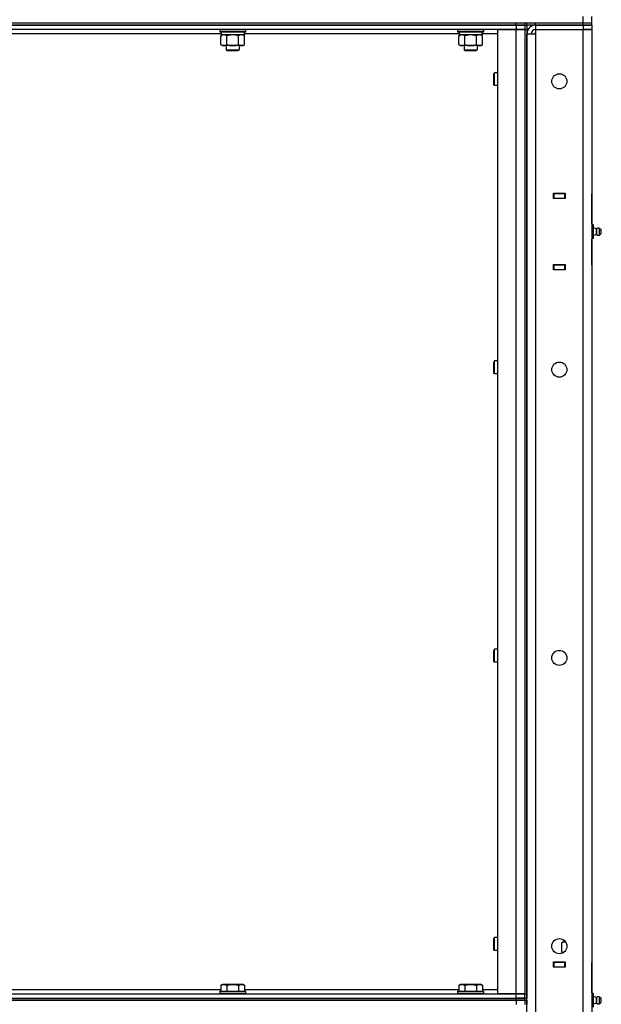
# Model space of a CAD drawing. Units: millimetres. Extents: x 0 to 17456, y -6 to 11880.
# Drawn here: x 8932 to 9470, y 9001 to 9912 of the extents above; entities that cross this region are included whole.
import ezdxf

# ---------------------------------------------------------------- set-up
doc = ezdxf.new("R2010")
doc.units = ezdxf.units.MM
doc.linetypes.add('K5LT_THIN', pattern=[0])
doc.layers.add('R', color=1, linetype='Continuous', true_color=0xff0000)
doc.layers.add('WELDING', color=7, linetype='Continuous', true_color=0xffffff)

msp = doc.modelspace()

# ---------------------------------------------------------------- linework, layer by layer
at = {"layer": 'R', "color": 7, "linetype": 'K5LT_THIN', "lineweight": 30}
for p, q in [((9452.98, 9908.61), (9452.98, 9914.61)), ((9460.98, 9908.61), (9460.98, 9914.61)), ((7162.98, 9908.61), (9452.98, 9908.61)), ((8646.98, 9908.61), (9390.98, 9908.61)), ((9390.98, 9906.61), (8646.98, 9906.61)), ((8646.98, 9906.61), (9390.98, 9906.61)), ((9390.98, 9902.61), (8646.98, 9902.61)), ((9116.98, 9902.31), (9117.15, 9902.61)), ((9116.98, 9902.31), (9116.98, 9900.41)), ((9128.98, 9902.31), (9116.98, 9902.31)), ((9116.98, 9900.41), (9117.15, 9900.11)), ((9128.98, 9900.41), (9116.98, 9900.41)), ((9128.98, 9900.11), (9117.15, 9900.11)), ((9118.48, 9900.11), (9118.48, 9897.61)), ((9140.98, 9902.31), (9128.98, 9902.31)), ((9140.98, 9900.41), (9128.98, 9900.41)), ((9140.81, 9900.11), (9128.98, 9900.11)), ((9139.48, 9900.11), (9139.48, 9897.61)), ((9140.98, 9902.31), (9140.81, 9902.61)), ((9140.98, 9900.41), (9140.81, 9900.11)), ((9140.98, 9902.31), (9140.98, 9900.41)), ((9336.98, 9902.31), (9337.15, 9902.61)), ((9336.98, 9902.31), (9336.98, 9900.41)), ((9348.98, 9902.31), (9336.98, 9902.31)), ((9336.98, 9900.41), (9337.15, 9900.11)), ((9348.98, 9900.41), (9336.98, 9900.41)), ((9348.98, 9900.11), (9337.15, 9900.11)), ((9338.48, 9900.11), (9338.48, 9897.61)), ((9360.98, 9902.31), (9348.98, 9902.31)), ((9360.98, 9900.41), (9348.98, 9900.41)), ((9360.81, 9900.11), (9348.98, 9900.11)), ((9359.48, 9900.11), (9359.48, 9897.61)), ((9360.98, 9902.31), (9360.81, 9902.61)), ((9360.98, 9900.41), (9360.81, 9900.11)), ((9360.98, 9902.31), (9360.98, 9900.41)), ((9373.98, 9010.61), (9373.98, 9902.61)), ((9373.98, 9902.61), (9390.98, 9902.61)), ((9390.98, 9906.61), (9390.98, 9908.61)), ((9390.98, 9906.61), (9398.98, 9906.61)), ((9390.98, 9906.61), (9390.98, 9902.61)), ((9398.98, 9906.61), (9390.98, 9906.61)), ((9390.98, 9902.61), (9398.98, 9902.61)), ((9390.98, 9010.61), (9390.98, 9902.61)), ((9398.98, 9902.61), (9390.98, 9902.61)), ((9398.98, 9906.61), (9398.98, 9908.61)), ((9398.98, 9906.61), (9398.98, 9908.61)), ((9398.98, 9906.61), (9400.98, 9906.61)), ((9398.98, 9906.61), (9400.98, 9906.61)), ((9398.98, 9906.61), (9398.98, 9902.61)), ((9398.98, 9902.61), (9398.98, 9010.61)), ((9398.98, 9902.61), (9400.98, 9902.61)), ((9398.98, 9902.61), (9398.98, 9010.61)), ((9400.98, 9906.61), (9400.98, 9908.61)), ((9400.98, 9906.61), (9400.98, 9902.61)), ((9408.98, 9906.61), (9400.98, 9906.61)), ((9400.98, 9902.61), (9400.98, 9010.61)), ((9408.98, 9908.61), (9452.98, 9908.61)), ((9408.98, 9906.61), (9408.98, 9908.61)), ((9408.98, 9906.61), (9452.98, 9906.61)), ((9452.98, 9906.61), (9408.98, 9906.61)), ((9408.98, 9906.61), (9408.98, 9902.61)), ((9408.98, 9902.61), (9408.98, 9898.61)), ((9408.98, 9902.61), (9452.98, 9902.61)), ((9452.98, 9908.61), (9460.98, 9908.61)), ((9452.98, 9908.61), (9460.98, 9908.61)), ((9452.98, 9906.61), (9452.98, 9908.61)), ((9460.98, 9906.61), (9452.98, 9906.61)), ((9452.98, 9906.61), (9460.98, 9906.61)), ((9452.98, 9906.61), (9452.98, 9902.61)), ((9452.98, 8108.61), (9452.98, 9902.61)), ((9452.98, 9902.61), (9460.98, 9902.61)), ((9460.98, 9902.61), (9452.98, 9902.61)), ((9460.98, 9906.61), (9460.98, 9908.61)), ((9460.98, 9906.61), (9460.98, 9902.61)), ((9460.98, 9902.61), (9460.98, 8108.61)), ((9460.98, 9902.61), (9460.98, 9750.61)), ((9118.48, 9898.61), (8919.48, 9898.61)), ((9118.01, 9896.76), (9119.48, 9897.61)), ((9118.01, 9888.46), (9118.01, 9896.76)), ((9139.48, 9897.61), (9118.48, 9897.61)), ((9123.5, 9888.46), (9123.5, 9896.76)), ((9134.47, 9888.46), (9134.47, 9896.76)), ((9139.95, 9896.76), (9138.48, 9897.61)), ((9338.48, 9898.61), (9139.48, 9898.61)), ((9139.95, 9888.46), (9139.95, 9896.76)), ((9338.01, 9896.76), (9339.48, 9897.61)), ((9338.01, 9888.46), (9338.01, 9896.76)), ((9359.48, 9897.61), (9338.48, 9897.61)), ((9343.5, 9888.46), (9343.5, 9896.76)), ((9354.47, 9888.46), (9354.47, 9896.76)), ((9359.95, 9896.76), (9358.48, 9897.61)), ((9373.98, 9898.61), (9359.48, 9898.61)), ((9359.95, 9888.46), (9359.95, 9896.76)), ((9400.98, 8112.61), (9400.98, 9898.61)), ((9400.98, 9898.61), (9408.98, 9898.61)), ((9408.98, 9899.61), (9407.98, 9898.61)), ((9408.98, 9898.61), (9408.98, 8112.61)), ((9118.01, 9888.46), (9119.48, 9887.61)), ((9120.75, 9887.61), (9119.48, 9887.61)), ((9128.98, 9887.61), (9120.75, 9887.61)), ((9122.98, 9887.61), (9122.98, 9883.69)), ((9122.98, 9883.69), (9134.98, 9883.69)), ((9122.98, 9883.69), (9123.98, 9883.11)), ((9123.98, 9883.11), (9133.98, 9883.11)), ((9137.21, 9887.61), (9128.98, 9887.61)), ((9134.98, 9883.69), (9133.98, 9883.11)), ((9134.98, 9887.61), (9134.98, 9883.69)), ((9138.48, 9887.61), (9137.21, 9887.61)), ((9139.95, 9888.46), (9138.48, 9887.61)), ((9338.01, 9888.46), (9339.48, 9887.61)), ((9340.75, 9887.61), (9339.48, 9887.61)), ((9348.98, 9887.61), (9340.75, 9887.61)), ((9342.98, 9887.61), (9342.98, 9883.69)), ((9342.98, 9883.69), (9354.98, 9883.69)), ((9342.98, 9883.69), (9343.98, 9883.11)), ((9343.98, 9883.11), (9353.98, 9883.11)), ((9357.21, 9887.61), (9348.98, 9887.61)), ((9354.98, 9883.69), (9353.98, 9883.11)), ((9354.98, 9887.61), (9354.98, 9883.69)), ((9358.48, 9887.61), (9357.21, 9887.61)), ((9359.95, 9888.46), (9358.48, 9887.61)), ((9371.06, 9862.61), (9370.48, 9861.61)), ((9370.48, 9856.61), (9370.48, 9861.61)), ((9370.48, 9851.61), (9370.48, 9856.61)), ((9373.98, 9862.61), (9371.06, 9862.61)), ((9371.06, 9856.61), (9371.06, 9862.61)), ((9371.06, 9850.61), (9371.06, 9856.61)), ((9371.06, 9850.61), (9370.48, 9851.61)), ((9373.98, 9850.61), (9371.06, 9850.61)), ((9425.48, 9751.11), (9436.48, 9751.11)), ((9425.48, 9746.11), (9425.48, 9751.11)), ((9425.48, 9750.61), (9425.98, 9750.61)), ((9425.48, 9746.61), (9425.98, 9746.61)), ((9436.48, 9746.11), (9425.48, 9746.11)), ((9435.98, 9750.61), (9425.98, 9750.61)), ((9425.98, 9750.61), (9425.98, 9746.61)), ((9425.98, 9746.61), (9435.98, 9746.61)), ((9426.98, 9746.11), (9426.98, 9746.61)), ((9435.98, 9750.61), (9436.48, 9750.61)), ((9435.98, 9746.61), (9435.98, 9750.61)), ((9435.98, 9746.61), (9436.48, 9746.61)), ((9436.48, 9751.11), (9436.48, 9746.11)), ((9460.98, 9746.61), (9460.98, 9750.61)), ((9460.98, 9722.61), (9460.98, 9746.61)), ((9460.98, 9746.61), (9460.98, 9721.96)), ((9460.98, 9722.61), (9460.98, 9746.61)), ((9462.48, 9721.96), (9460.98, 9721.96)), ((9462.48, 9718.79), (9460.98, 9718.79)), ((9462.48, 9718.79), (9462.48, 9721.96)), ((9465.23, 9718.25), (9462.48, 9719.1)), ((9462.48, 9712.44), (9462.48, 9718.79)), ((9465.23, 9712.97), (9465.23, 9718.25)), ((9465.23, 9718.25), (9465.23, 9716.93)), ((9467.71, 9718.81), (9469.48, 9717.71)), ((9467.71, 9718.81), (9467.71, 9717.21)), ((9467.71, 9718.81), (9467.71, 9717.21)), ((9469.48, 9717.71), (9469.48, 9716.66)), ((9462.48, 9712.44), (9460.98, 9712.44)), ((9462.48, 9709.26), (9460.98, 9709.26)), ((9460.98, 9709.26), (9460.98, 9684.61)), ((9460.98, 9684.61), (9460.98, 9708.61)), ((9460.98, 9684.61), (9460.98, 9708.61)), ((9465.23, 9712.97), (9462.48, 9712.12)), ((9462.48, 9709.26), (9462.48, 9712.44)), ((9465.23, 9716.93), (9465.23, 9712.97)), ((9467.71, 9717.21), (9467.71, 9712.42)), ((9467.71, 9717.21), (9467.71, 9712.42)), ((9467.71, 9712.42), (9469.48, 9713.51)), ((9469.48, 9716.66), (9469.48, 9713.51)), ((9425.48, 9685.11), (9436.48, 9685.11)), ((9425.48, 9680.11), (9425.48, 9685.11)), ((9425.98, 9684.61), (9425.48, 9684.61)), ((9425.98, 9684.61), (9425.98, 9680.61)), ((9435.98, 9684.61), (9425.98, 9684.61)), ((9426.98, 9684.61), (9426.98, 9685.11)), ((9436.48, 9684.61), (9435.98, 9684.61)), ((9435.98, 9680.61), (9435.98, 9684.61)), ((9436.48, 9685.11), (9436.48, 9680.11)), ((9460.98, 9684.61), (9460.98, 9680.61)), ((9425.98, 9680.61), (9425.48, 9680.61)), ((9436.48, 9680.11), (9425.48, 9680.11)), ((9425.98, 9680.61), (9435.98, 9680.61)), ((9436.48, 9680.61), (9435.98, 9680.61)), ((9460.98, 9680.61), (9460.98, 9039.61)), ((9371.06, 9595.94), (9370.48, 9594.94)), ((9370.48, 9589.94), (9370.48, 9594.94)), ((9373.98, 9595.94), (9371.06, 9595.94)), ((9371.06, 9589.94), (9371.06, 9595.94)), ((9370.48, 9584.94), (9370.48, 9589.94)), ((9371.06, 9583.94), (9370.48, 9584.94)), ((9371.06, 9583.94), (9371.06, 9589.94)), ((9373.98, 9583.94), (9371.06, 9583.94)), ((9371.06, 9329.28), (9370.48, 9328.28)), ((9370.48, 9323.28), (9370.48, 9328.28)), ((9373.98, 9329.28), (9371.06, 9329.28)), ((9371.06, 9323.28), (9371.06, 9329.28)), ((9370.48, 9318.28), (9370.48, 9323.28)), ((9371.06, 9317.28), (9370.48, 9318.28)), ((9371.06, 9317.28), (9371.06, 9323.28)), ((9373.98, 9317.28), (9371.06, 9317.28)), ((9371.06, 9062.61), (9370.48, 9061.61)), ((9373.98, 9062.61), (9371.06, 9062.61)), ((9371.06, 9056.61), (9371.06, 9062.61)), ((9370.48, 9056.61), (9370.48, 9061.61)), ((9370.48, 9051.61), (9370.48, 9056.61)), ((9371.06, 9050.61), (9371.06, 9056.61)), ((9433.01, 9057.76), (9434.48, 9058.61)), ((9433.01, 9057.76), (9434.48, 9058.61)), ((9433.01, 9057.76), (9433.01, 9049.46)), ((9433.98, 9060.61), (9433.98, 9060.94)), ((9434.59, 9060.61), (9433.98, 9060.61)), ((9434.48, 9058.61), (9435.75, 9058.61)), ((9435.75, 9058.61), (9436.73, 9058.61)), ((9371.06, 9050.61), (9370.48, 9051.61)), ((9373.98, 9050.61), (9371.06, 9050.61)), ((9433.01, 9049.46), (9434.48, 9048.61)), ((9433.01, 9049.46), (9434.48, 9048.61)), ((9433.48, 9048.61), (9434.59, 9048.61)), ((9433.48, 9048.07), (9433.48, 9048.61)), ((9425.48, 9040.11), (9436.48, 9040.11)), ((9425.48, 9035.11), (9425.48, 9040.11)), ((9425.48, 9039.61), (9425.98, 9039.61)), ((9425.48, 9035.61), (9425.98, 9035.61)), ((9436.48, 9035.11), (9425.48, 9035.11)), ((9435.98, 9039.61), (9425.98, 9039.61)), ((9425.98, 9039.61), (9425.98, 9035.61)), ((9425.98, 9035.61), (9435.98, 9035.61)), ((9426.98, 9035.11), (9426.98, 9035.61)), ((9435.98, 9039.61), (9436.48, 9039.61)), ((9435.98, 9035.61), (9435.98, 9039.61)), ((9435.98, 9035.61), (9436.48, 9035.61)), ((9436.48, 9040.11), (9436.48, 9035.11)), ((9460.98, 9035.61), (9460.98, 9039.61)), ((9460.98, 9011.61), (9460.98, 9035.61)), ((9460.98, 9011.61), (9460.98, 9035.61)), ((9460.98, 9035.61), (9460.98, 9010.96)), ((9118.01, 9018.46), (9120.01, 9019.61)), ((9118.01, 9018.46), (9118.01, 9013.11)), ((9120.01, 9019.61), (9137.95, 9019.61)), ((9123.5, 9018.46), (9123.5, 9013.11)), ((9134.47, 9018.46), (9134.47, 9013.11)), ((9139.95, 9018.46), (9137.95, 9019.61)), ((9139.95, 9018.46), (9139.95, 9013.11)), ((9338.01, 9018.46), (9340.01, 9019.61)), ((9338.01, 9018.46), (9338.01, 9013.11)), ((9340.01, 9019.61), (9357.95, 9019.61)), ((9343.5, 9018.46), (9343.5, 9013.11)), ((9354.47, 9018.46), (9354.47, 9013.11)), ((9359.95, 9018.46), (9357.95, 9019.61)), ((9359.95, 9018.46), (9359.95, 9013.11)), ((8646.98, 9010.61), (9390.98, 9010.61)), ((8919.95, 9014.61), (9118.01, 9014.61)), ((9116.98, 9012.81), (9117.15, 9013.11)), ((9116.98, 9012.81), (9116.98, 9010.91)), ((9116.98, 9012.81), (9140.98, 9012.81)), ((9116.98, 9010.91), (9140.98, 9010.91)), ((9116.98, 9010.91), (9117.15, 9010.61)), ((9117.15, 9013.11), (9140.81, 9013.11)), ((9139.95, 9014.61), (9338.01, 9014.61)), ((9140.98, 9012.81), (9140.81, 9013.11)), ((9140.98, 9010.91), (9140.81, 9010.61)), ((9140.98, 9012.81), (9140.98, 9010.91)), ((9336.98, 9012.81), (9337.15, 9013.11)), ((9336.98, 9012.81), (9336.98, 9010.91)), ((9336.98, 9012.81), (9360.98, 9012.81)), ((9336.98, 9010.91), (9360.98, 9010.91)), ((9336.98, 9010.91), (9337.15, 9010.61)), ((9337.15, 9013.11), (9360.81, 9013.11)), ((9359.95, 9014.61), (9373.98, 9014.61)), ((9360.98, 9012.81), (9360.81, 9013.11)), ((9360.98, 9010.91), (9360.81, 9010.61)), ((9360.98, 9012.81), (9360.98, 9010.91)), ((9390.98, 9010.61), (9373.98, 9010.61)), ((9398.98, 9010.61), (9390.98, 9010.61)), ((9390.98, 9010.61), (9398.98, 9010.61)), ((9390.98, 9006.61), (9390.98, 9010.61)), ((9398.98, 9010.61), (9400.98, 9010.61)), ((9398.98, 9006.61), (9398.98, 9010.61)), ((9400.98, 9010.61), (9400.98, 9006.61)), ((9462.48, 9010.96), (9460.98, 9010.96)), ((9462.48, 9007.79), (9460.98, 9007.79)), ((9462.48, 9007.79), (9462.48, 9010.96)), ((9465.23, 9007.25), (9462.48, 9008.1)), ((9462.48, 9001.44), (9462.48, 9007.79)), ((9467.71, 9007.81), (9469.48, 9006.71)), ((9467.71, 9007.81), (9467.71, 9006.21)), ((9467.71, 9007.81), (9467.71, 9006.21)), ((8646.98, 9006.61), (9390.98, 9006.61)), ((8646.98, 9006.61), (9390.98, 9006.61)), ((8646.98, 9004.61), (9390.98, 9004.61)), ((9390.98, 9004.61), (8646.98, 9004.61)), ((9390.98, 9004.61), (9390.98, 9006.61)), ((9390.98, 9006.61), (9398.98, 9006.61)), ((9398.98, 9006.61), (9390.98, 9006.61)), ((9398.98, 9004.61), (9390.98, 9004.61)), ((9390.98, 9004.61), (9398.98, 9004.61)), ((9390.98, 9004.61), (9390.98, 9000.61)), ((9398.98, 9006.61), (9400.98, 9006.61)), ((9398.98, 9004.61), (9398.98, 9006.61)), ((9398.98, 9004.61), (9400.98, 9004.61)), ((9398.98, 9004.61), (9398.98, 9000.61)), ((9400.98, 9004.61), (9400.98, 9000.61)), ((9462.48, 9001.44), (9460.98, 9001.44)), ((9465.23, 9001.97), (9462.48, 9001.12)), ((9462.48, 8998.26), (9462.48, 9001.44)), ((9465.23, 9001.97), (9465.23, 9007.25)), ((9465.23, 9007.25), (9465.23, 9005.93)), ((9465.23, 9005.93), (9465.23, 9001.97)), ((9467.71, 9006.21), (9467.71, 9001.42)), ((9467.71, 9006.21), (9467.71, 9001.42)), ((9467.71, 9001.42), (9469.48, 9002.51)), ((9469.48, 9006.71), (9469.48, 9005.66)), ((9469.48, 9005.66), (9469.48, 9002.51))]:
    msp.add_line(p, q, dxfattribs=at)
for centre in [(9430.98, 9854.61), (9430.98, 9587.94), (9430.98, 9321.28), (9430.98, 9054.61)]:
    msp.add_circle(centre, 7, dxfattribs=at)
for centre, radius, start, end in [((9408.98, 9898.61), 8, 90, 180), ((9408.98, 9898.61), 4, 90, 180), ((9467.12, 9715.61), 3.25, 79.56071, 125.6154), ((9467.12, 9715.61), 3.25, 234.3846, 280.43929), ((9467.12, 9715.61), 3.25, 234.3846, 256.88518), ((9468.28, 9715.61), 1.5, 0, 36.8699), ((9468.28, 9715.61), 1.5, 323.1301, 0), ((9467.12, 9004.61), 3.25, 79.56071, 125.6154), ((9467.12, 9004.61), 3.25, 234.3846, 280.43929), ((9467.12, 9004.61), 3.25, 268.66223, 280.43929), ((9468.28, 9004.61), 1.5, 0, 36.8699), ((9468.28, 9004.61), 1.5, 323.1301, 0)]:
    msp.add_arc(centre, radius, start, end, dxfattribs=at)
at = {"layer": 'WELDING', "color": 7, "linetype": 'K5LT_THIN', "lineweight": 30}
for p, q in [((9123.58, 9896.79), (9123.5, 9896.76)), ((9128.98, 9897.61), (9123.58, 9896.79)), ((9134.47, 9896.76), (9128.98, 9897.61)), ((9343.58, 9896.79), (9343.5, 9896.76)), ((9348.98, 9897.61), (9343.58, 9896.79)), ((9354.47, 9896.76), (9348.98, 9897.61)), ((9436.82, 9058.48), (9435.75, 9058.61)), ((9433.01, 9049.46), (9434.77, 9048.73))]:
    msp.add_line(p, q, dxfattribs=at)
for points, knots in [([(9123.5, 9896.76), (9123.17, 9896.95), (9122.7, 9897.19), (9122.13, 9897.39), (9121.78, 9897.49), (9121.48, 9897.55), (9121.18, 9897.59), (9120.87, 9897.61), (9120.57, 9897.61), (9120.27, 9897.59), (9119.93, 9897.53), (9119.51, 9897.44), (9118.86, 9897.21), (9118.35, 9896.96), (9118.01, 9896.76)], [0, 0, 0, 0, 2.72415, 3.912285, 4.716446, 5.530362, 6.353984, 7.180289, 7.997717, 8.810544, 9.605533, 10.761675, 12.184093, 15, 15, 15, 15]), ([(9139.95, 9896.76), (9139.63, 9896.95), (9139.16, 9897.19), (9138.58, 9897.39), (9138.24, 9897.49), (9137.94, 9897.55), (9137.63, 9897.59), (9137.33, 9897.61), (9137.02, 9897.61), (9136.72, 9897.59), (9136.38, 9897.53), (9135.97, 9897.44), (9135.31, 9897.21), (9134.8, 9896.96), (9134.47, 9896.76)], [0, 0, 0, 0, 2.72415, 3.912285, 4.716446, 5.530362, 6.353984, 7.180289, 7.997717, 8.810544, 9.605533, 10.761675, 12.184093, 15, 15, 15, 15]), ([(9343.5, 9896.76), (9343.17, 9896.95), (9342.7, 9897.19), (9342.13, 9897.39), (9341.78, 9897.49), (9341.48, 9897.55), (9341.18, 9897.59), (9340.87, 9897.61), (9340.57, 9897.61), (9340.27, 9897.59), (9339.93, 9897.53), (9339.51, 9897.44), (9338.86, 9897.21), (9338.35, 9896.96), (9338.01, 9896.76)], [0, 0, 0, 0, 2.72415, 3.912285, 4.716446, 5.530362, 6.353984, 7.180289, 7.997717, 8.810544, 9.605533, 10.761675, 12.184093, 15, 15, 15, 15]), ([(9359.95, 9896.76), (9359.63, 9896.95), (9359.16, 9897.19), (9358.58, 9897.39), (9358.24, 9897.49), (9357.94, 9897.55), (9357.63, 9897.59), (9357.33, 9897.61), (9357.02, 9897.61), (9356.72, 9897.59), (9356.38, 9897.53), (9355.97, 9897.44), (9355.31, 9897.21), (9354.8, 9896.96), (9354.47, 9896.76)], [0, 0, 0, 0, 2.72415, 3.912285, 4.716446, 5.530362, 6.353984, 7.180289, 7.997717, 8.810544, 9.605533, 10.761675, 12.184093, 15, 15, 15, 15]), ([(9118.01, 9888.46), (9118.3, 9888.29), (9118.74, 9888.07), (9119.3, 9887.86), (9119.68, 9887.74), (9120.04, 9887.67), (9120.4, 9887.62), (9120.64, 9887.61), (9120.75, 9887.61)], [0, 0, 0, 0, 2.905563, 4.375924, 5.511195, 6.679161, 7.850161, 9, 9, 9, 9]), ([(9120.75, 9887.61), (9120.88, 9887.61), (9121.13, 9887.62), (9121.5, 9887.67), (9121.86, 9887.75), (9122.33, 9887.89), (9122.87, 9888.12), (9123.29, 9888.34), (9123.5, 9888.46)], [0, 0, 0, 0, 1.192024, 2.404251, 3.60809, 4.765234, 6.955738, 9, 9, 9, 9]), ([(9123.5, 9888.46), (9124.07, 9888.29), (9124.95, 9888.07), (9126.07, 9887.86), (9126.84, 9887.74), (9127.55, 9887.67), (9128.27, 9887.62), (9128.75, 9887.61), (9128.98, 9887.61)], [0, 0, 0, 0, 2.905563, 4.375924, 5.511195, 6.679161, 7.850161, 9, 9, 9, 9]), ([(9128.98, 9887.61), (9129.23, 9887.61), (9129.73, 9887.62), (9130.47, 9887.67), (9131.2, 9887.75), (9132.13, 9887.89), (9133.21, 9888.12), (9134.06, 9888.34), (9134.47, 9888.46)], [0, 0, 0, 0, 1.192024, 2.404251, 3.60809, 4.765234, 6.955738, 9, 9, 9, 9]), ([(9134.47, 9888.46), (9134.75, 9888.29), (9135.19, 9888.07), (9135.75, 9887.86), (9136.14, 9887.74), (9136.49, 9887.67), (9136.85, 9887.62), (9137.09, 9887.61), (9137.21, 9887.61)], [0, 0, 0, 0, 2.905563, 4.375924, 5.511195, 6.679161, 7.850161, 9, 9, 9, 9]), ([(9137.21, 9887.61), (9137.33, 9887.61), (9137.58, 9887.62), (9137.95, 9887.67), (9138.32, 9887.75), (9138.78, 9887.89), (9139.32, 9888.12), (9139.75, 9888.34), (9139.95, 9888.46)], [0, 0, 0, 0, 1.192024, 2.404251, 3.60809, 4.765234, 6.955738, 9, 9, 9, 9]), ([(9338.01, 9888.46), (9338.3, 9888.29), (9338.74, 9888.07), (9339.3, 9887.86), (9339.68, 9887.74), (9340.04, 9887.67), (9340.4, 9887.62), (9340.64, 9887.61), (9340.75, 9887.61)], [0, 0, 0, 0, 2.905563, 4.375924, 5.511195, 6.679161, 7.850161, 9, 9, 9, 9]), ([(9340.75, 9887.61), (9340.88, 9887.61), (9341.13, 9887.62), (9341.5, 9887.67), (9341.86, 9887.75), (9342.33, 9887.89), (9342.87, 9888.12), (9343.29, 9888.34), (9343.5, 9888.46)], [0, 0, 0, 0, 1.192024, 2.404251, 3.60809, 4.765234, 6.955738, 9, 9, 9, 9]), ([(9343.5, 9888.46), (9344.07, 9888.29), (9344.95, 9888.07), (9346.07, 9887.86), (9346.84, 9887.74), (9347.55, 9887.67), (9348.27, 9887.62), (9348.75, 9887.61), (9348.98, 9887.61)], [0, 0, 0, 0, 2.905563, 4.375924, 5.511195, 6.679161, 7.850161, 9, 9, 9, 9]), ([(9348.98, 9887.61), (9349.23, 9887.61), (9349.73, 9887.62), (9350.47, 9887.67), (9351.2, 9887.75), (9352.13, 9887.89), (9353.21, 9888.12), (9354.06, 9888.34), (9354.47, 9888.46)], [0, 0, 0, 0, 1.192024, 2.404251, 3.60809, 4.765234, 6.955738, 9, 9, 9, 9]), ([(9354.47, 9888.46), (9354.75, 9888.29), (9355.19, 9888.07), (9355.75, 9887.86), (9356.14, 9887.74), (9356.49, 9887.67), (9356.85, 9887.62), (9357.09, 9887.61), (9357.21, 9887.61)], [0, 0, 0, 0, 2.905563, 4.375924, 5.511195, 6.679161, 7.850161, 9, 9, 9, 9]), ([(9357.21, 9887.61), (9357.33, 9887.61), (9357.58, 9887.62), (9357.95, 9887.67), (9358.32, 9887.75), (9358.78, 9887.89), (9359.32, 9888.12), (9359.75, 9888.34), (9359.95, 9888.46)], [0, 0, 0, 0, 1.192024, 2.404251, 3.60809, 4.765234, 6.955738, 9, 9, 9, 9]), ([(9435.75, 9058.61), (9435.63, 9058.61), (9435.38, 9058.6), (9435.01, 9058.55), (9434.64, 9058.47), (9434.18, 9058.33), (9433.64, 9058.1), (9433.22, 9057.88), (9433.01, 9057.76)], [0, 0, 0, 0, 1.192024, 2.404251, 3.60809, 4.765234, 6.955738, 9, 9, 9, 9]), ([(9118.01, 9018.46), (9118.34, 9018.65), (9118.73, 9018.85), (9119.23, 9019.03), (9119.49, 9019.12), (9119.77, 9019.19), (9120.05, 9019.25), (9120.34, 9019.29), (9120.65, 9019.31), (9120.95, 9019.31), (9121.25, 9019.28), (9121.61, 9019.22), (9122.05, 9019.12), (9122.7, 9018.88), (9123.19, 9018.63), (9123.5, 9018.46)], [0, 0, 0, 0, 2.912728, 3.529104, 4.366059, 5.20805, 5.90491, 6.841792, 7.68611, 8.552187, 9.436385, 10.31786, 11.611268, 13.263681, 16, 16, 16, 16]), ([(9123.5, 9018.46), (9123.95, 9018.59), (9124.6, 9018.76), (9125.4, 9018.93), (9125.94, 9019.03), (9126.46, 9019.12), (9127.01, 9019.19), (9127.58, 9019.25), (9128.15, 9019.29), (9128.77, 9019.31), (9129.37, 9019.31), (9129.98, 9019.28), (9130.69, 9019.22), (9131.57, 9019.12), (9132.87, 9018.88), (9133.86, 9018.63), (9134.47, 9018.46)], [0, 0, 0, 0, 2.142801, 3.094773, 3.749673, 4.638938, 5.533553, 6.273967, 7.269403, 8.166492, 9.086699, 10.026159, 10.962726, 12.336972, 14.092661, 17, 17, 17, 17]), ([(9134.47, 9018.46), (9134.79, 9018.65), (9135.19, 9018.85), (9135.69, 9019.03), (9135.95, 9019.12), (9136.22, 9019.19), (9136.51, 9019.25), (9136.79, 9019.29), (9137.1, 9019.31), (9137.4, 9019.31), (9137.71, 9019.28), (9138.06, 9019.22), (9138.5, 9019.12), (9139.15, 9018.88), (9139.65, 9018.63), (9139.95, 9018.46)], [0, 0, 0, 0, 2.912728, 3.529104, 4.366059, 5.20805, 5.90491, 6.841792, 7.68611, 8.552187, 9.436385, 10.31786, 11.611268, 13.263681, 16, 16, 16, 16]), ([(9338.01, 9018.46), (9338.34, 9018.65), (9338.73, 9018.85), (9339.23, 9019.03), (9339.49, 9019.12), (9339.77, 9019.19), (9340.05, 9019.25), (9340.34, 9019.29), (9340.65, 9019.31), (9340.95, 9019.31), (9341.25, 9019.28), (9341.61, 9019.22), (9342.05, 9019.12), (9342.7, 9018.88), (9343.19, 9018.63), (9343.5, 9018.46)], [0, 0, 0, 0, 2.912728, 3.529104, 4.366059, 5.20805, 5.90491, 6.841792, 7.68611, 8.552187, 9.436385, 10.31786, 11.611268, 13.263681, 16, 16, 16, 16]), ([(9343.5, 9018.46), (9343.95, 9018.59), (9344.6, 9018.76), (9345.4, 9018.93), (9345.94, 9019.03), (9346.46, 9019.12), (9347.01, 9019.19), (9347.58, 9019.25), (9348.15, 9019.29), (9348.77, 9019.31), (9349.37, 9019.31), (9349.98, 9019.28), (9350.69, 9019.22), (9351.57, 9019.12), (9352.87, 9018.88), (9353.86, 9018.63), (9354.47, 9018.46)], [0, 0, 0, 0, 2.142801, 3.094773, 3.749673, 4.638938, 5.533553, 6.273967, 7.269403, 8.166492, 9.086699, 10.026159, 10.962726, 12.336972, 14.092661, 17, 17, 17, 17]), ([(9354.47, 9018.46), (9354.79, 9018.65), (9355.19, 9018.85), (9355.69, 9019.03), (9355.95, 9019.12), (9356.22, 9019.19), (9356.51, 9019.25), (9356.79, 9019.29), (9357.1, 9019.31), (9357.4, 9019.31), (9357.71, 9019.28), (9358.06, 9019.22), (9358.5, 9019.12), (9359.15, 9018.88), (9359.65, 9018.63), (9359.95, 9018.46)], [0, 0, 0, 0, 2.912728, 3.529104, 4.366059, 5.20805, 5.90491, 6.841792, 7.68611, 8.552187, 9.436385, 10.31786, 11.611268, 13.263681, 16, 16, 16, 16])]:
    msp.add_open_spline(points, degree=3, knots=knots, dxfattribs=at)

doc.saveas('drawing.dxf')
